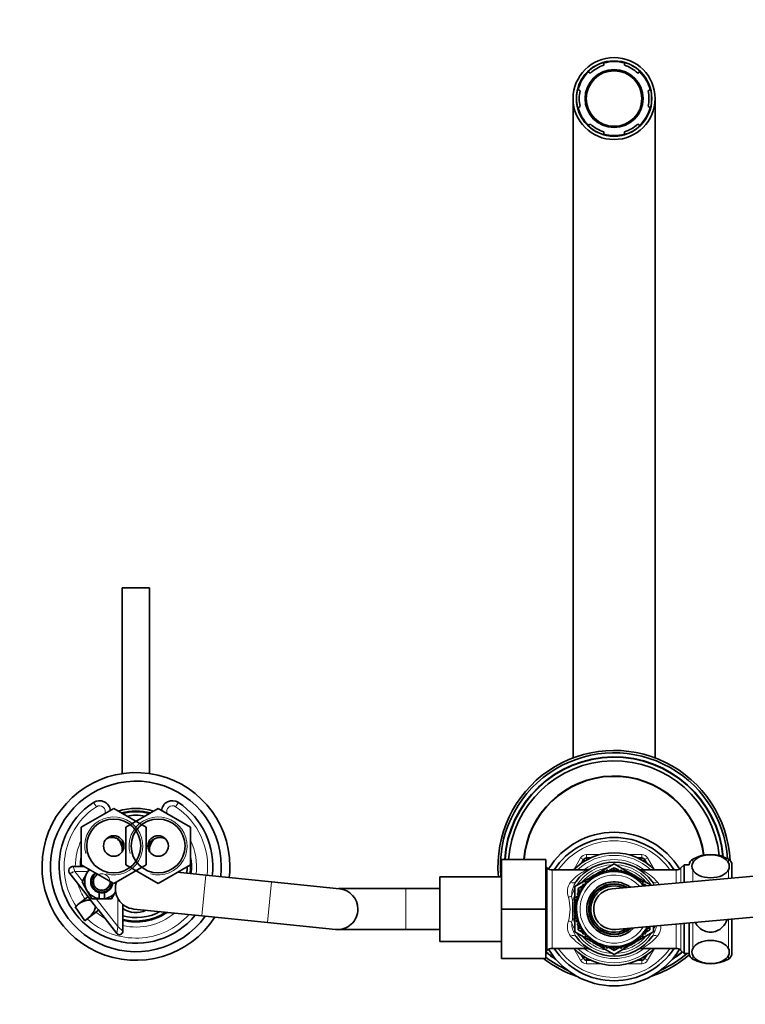
# Model space of a CAD drawing. Units: millimetres. Extents: x 0 to 2406, y 0 to 2705.
# Drawn here: x 915 to 1128, y 2416 to 2705 of the extents above; entities that cross this region are included whole.
import ezdxf
from ezdxf import colors
from ezdxf.entities.mleader import LeaderData, LeaderLine
from ezdxf.math import Vec2, Vec3

# ---------------------------------------------------------------- set-up
doc = ezdxf.new("R2010")
doc.units = ezdxf.units.MM
doc.layers.add('DV2_Défaut', color=7, linetype='Continuous')
doc.layers.add('Défaut', color=7, linetype='Continuous')

# ---------------------------------------------------------------- blocks, each defined once
blk = doc.blocks.new('_DOT')
at = {"color": 0}
blk.add_line((0, 0), (-1, 0), dxfattribs=at)
at = {"color": 0, "const_width": 0.333}
blk.add_lwpolyline([(-0.1665, 0, 1), (0.1665, 0, 1)], format="xyb", close=True, dxfattribs=at)
blk = doc.blocks.new('SE1')
at = {"layer": 'DV2_Défaut', "color": 7, "linetype": 'Continuous', "lineweight": 35}
for p, q in [((1086.28, 2692.01), (1086.28, 2691.18)), ((1092.28, 2691.18), (1092.28, 2692.01)), ((1082.34, 2688.9), (1081.62, 2689.32)), ((1096.95, 2689.32), (1096.23, 2688.9)), ((1078.62, 2684.12), (1079.34, 2683.7)), ((1099.23, 2683.7), (1099.95, 2684.12)), ((1077.28, 2681.43), (1077.28, 2488.24)), ((1101.28, 2488.24), (1101.28, 2681.43)), ((1079.34, 2679.15), (1078.62, 2678.73)), ((1099.95, 2678.73), (1099.23, 2679.15)), ((1081.62, 2673.54), (1082.34, 2673.96)), ((1086.28, 2671.68), (1086.28, 2670.85)), ((1092.28, 2670.85), (1092.28, 2671.68)), ((1096.23, 2673.96), (1096.95, 2673.54)), ((945.28, 2538.03), (953.28, 2538.03)), ((945.28, 2538.03), (945.28, 2483.64)), ((953.28, 2483.64), (953.28, 2538.03)), ((933.28, 2467.91), (942.78, 2473.4)), ((942.78, 2473.4), (952.28, 2467.91)), ((946.28, 2467.91), (955.78, 2473.4)), ((955.78, 2473.4), (965.28, 2467.91)), ((933.28, 2456.94), (933.28, 2467.91)), ((946.28, 2456.94), (946.28, 2467.91)), ((952.28, 2467.91), (952.28, 2456.94)), ((965.28, 2467.91), (965.28, 2456.94)), ((1056.28, 2458.43), (1056.28, 2443.96)), ((1069.28, 2458.43), (1056.28, 2458.43)), ((1069.28, 2458.43), (1069.28, 2443.96)), ((1079.73, 2457.38), (1080.33, 2458.43)), ((1081.2, 2458.93), (1082.41, 2458.93)), ((1096.16, 2458.93), (1097.37, 2458.93)), ((1098.23, 2458.43), (1098.84, 2457.38)), ((930.92, 2456.43), (934.18, 2456.43)), ((942.78, 2451.46), (933.28, 2456.94)), ((935.63, 2455.6), (934.95, 2454.43)), ((952.28, 2456.94), (942.78, 2451.46)), ((955.78, 2451.46), (946.28, 2456.94)), ((965.28, 2456.94), (955.78, 2451.46)), ((1069.7, 2456.01), (1069.28, 2456.43)), ((1081.1, 2455.43), (1071.11, 2455.43)), ((1085.22, 2454.86), (1089.28, 2457.21)), ((1086.16, 2455.23), (1085.88, 2454.39)), ((1086.84, 2454.65), (1086.16, 2455.23)), ((1087.19, 2455.46), (1086.84, 2454.65)), ((1087.81, 2454.83), (1087.19, 2455.46)), ((1087.57, 2455.07), (1088.11, 2455.37)), ((1088.23, 2455.6), (1087.81, 2454.83)), ((1088.79, 2454.92), (1088.23, 2455.6)), ((1088.32, 2455.5), (1089.28, 2456.05)), ((1158.47, 2456.13), (1088.75, 2449.9)), ((1089.28, 2455.65), (1088.79, 2454.92)), ((1089.28, 2457.21), (1093.35, 2454.86)), ((1089.28, 2456.05), (1090.25, 2455.5)), ((1089.78, 2454.92), (1089.28, 2455.65)), ((1090.33, 2455.6), (1089.78, 2454.92)), ((1090.76, 2454.83), (1090.33, 2455.6)), ((1090.46, 2455.37), (1090.99, 2455.07)), ((1091.38, 2455.46), (1090.76, 2454.83)), ((1091.73, 2454.65), (1091.38, 2455.46)), ((1092.4, 2455.23), (1091.73, 2454.65)), ((1092.68, 2454.39), (1092.4, 2455.23)), ((1107.45, 2455.43), (1097.42, 2455.43)), ((1109.78, 2456.93), (1108.87, 2456.01)), ((1109.78, 2456.93), (1109.78, 2451.78)), ((1111.29, 2456.93), (1109.78, 2456.93)), ((1123.78, 2453.03), (1123.78, 2456.83)), ((935.36, 2447.39), (929.91, 2454.35)), ((934.95, 2454.43), (933.51, 2451.93)), ((969.79, 2453.87), (961.44, 2454.72)), ((988.99, 2451.92), (969.79, 2453.87)), ((1038.28, 2434.43), (1038.28, 2453.43)), ((1056.28, 2453.43), (1038.28, 2453.43)), ((1077.78, 2450.57), (1082.4, 2453.23)), ((1082.42, 2452.53), (1081.57, 2452.75)), ((1081.57, 2452.75), (1081.68, 2451.88)), ((1083.22, 2453.11), (1082.39, 2453.41)), ((1082.39, 2453.41), (1082.42, 2452.53)), ((1082.59, 2453.34), (1083.26, 2453.73)), ((1083.27, 2453.99), (1083.22, 2453.11)), ((1084.07, 2453.61), (1083.27, 2453.99)), ((1083.51, 2453.88), (1084.16, 2454.25)), ((1084.2, 2454.49), (1084.07, 2453.61)), ((1084.96, 2454.04), (1084.2, 2454.49)), ((1084.38, 2454.38), (1085.15, 2454.82)), ((1085.16, 2454.9), (1084.96, 2454.04)), ((1085.88, 2454.39), (1085.16, 2454.9)), ((1093.4, 2454.9), (1092.68, 2454.39)), ((1093.61, 2454.04), (1093.4, 2454.9)), ((1093.42, 2454.82), (1094.18, 2454.38)), ((1094.37, 2454.49), (1093.61, 2454.04)), ((1094.5, 2453.61), (1094.37, 2454.49)), ((1094.4, 2454.25), (1095.05, 2453.88)), ((1095.29, 2453.99), (1094.5, 2453.61)), ((1095.34, 2453.11), (1095.29, 2453.99)), ((1095.31, 2453.73), (1095.98, 2453.34)), ((1096.17, 2453.41), (1095.34, 2453.11)), ((1096.14, 2452.53), (1096.17, 2453.41)), ((1096.99, 2452.75), (1096.14, 2452.53)), ((1096.17, 2453.23), (1100.17, 2450.92)), ((1096.88, 2451.88), (1096.99, 2452.75)), ((933.51, 2451.93), (934.95, 2449.43)), ((934.95, 2449.43), (936.4, 2446.93)), ((1008.89, 2449.9), (988.99, 2451.92)), ((1028.28, 2449.93), (1008.59, 2449.93)), ((1038.28, 2449.93), (1028.28, 2449.93)), ((1077.78, 2445.56), (1077.78, 2450.57)), ((1078.78, 2449.99), (1080.25, 2450.83)), ((1078.78, 2448.59), (1078.78, 2449.99)), ((1079.84, 2449.57), (1078.96, 2449.48)), ((1078.96, 2449.48), (1079.37, 2448.7)), ((1080.38, 2450.39), (1079.5, 2450.38)), ((1079.5, 2450.38), (1079.84, 2449.57)), ((1081, 2451.17), (1080.12, 2451.24)), ((1080.12, 2451.24), (1080.38, 2450.39)), ((1081.68, 2451.88), (1080.81, 2452.03)), ((1080.81, 2452.03), (1081, 2451.17)), ((1080.84, 2451.18), (1080.98, 2451.26)), ((1097.75, 2452.03), (1096.88, 2451.88)), ((1097.57, 2451.17), (1097.75, 2452.03)), ((1098.45, 2451.24), (1097.57, 2451.17)), ((1097.59, 2451.26), (1097.73, 2451.18)), ((1098.3, 2450.76), (1098.45, 2451.24)), ((1098.32, 2450.83), (1098.43, 2450.77)), ((935.24, 2447.56), (932.18, 2445.16)), ((936.02, 2446.56), (935.36, 2447.39)), ((936.02, 2446.56), (937.46, 2444.72)), ((936.4, 2446.93), (938.53, 2446.93)), ((938.53, 2448.77), (938.53, 2446.98)), ((938.53, 2446.98), (938.53, 2446.93)), ((938.53, 2446.93), (940.03, 2446.93)), ((940.03, 2446.98), (940.03, 2448.77)), ((940.03, 2446.93), (940.03, 2446.98)), ((940.03, 2446.93), (942.17, 2446.93)), ((942.17, 2446.93), (943.44, 2449.14)), ((1078.68, 2446.85), (1077.86, 2446.54)), ((1077.86, 2446.54), (1078.46, 2445.89)), ((1078.98, 2447.79), (1078.14, 2447.55)), ((1078.14, 2447.55), (1078.68, 2446.85)), ((1079.37, 2448.7), (1078.51, 2448.53)), ((1078.51, 2448.53), (1078.98, 2447.79)), ((1078.78, 2447.74), (1078.78, 2448.11)), ((934.3, 2440.54), (931.49, 2444.55)), ((935.05, 2441.07), (938.32, 2443.63)), ((938.19, 2443.79), (937.46, 2444.72)), ((943.64, 2436.83), (938.19, 2443.79)), ((945.45, 2445.32), (945.45, 2437.45)), ((948.68, 2443.96), (968.57, 2441.94)), ((1056.28, 2443.96), (1056.28, 2429.43)), ((1069.28, 2443.96), (1056.28, 2443.96)), ((1069.28, 2443.96), (1069.28, 2429.43)), ((1078.33, 2444.91), (1077.57, 2444.45)), ((1077.57, 2444.45), (1078.28, 2443.93)), ((1078.28, 2443.93), (1077.57, 2443.4)), ((1078.46, 2445.89), (1077.67, 2445.5)), ((1077.67, 2445.5), (1078.33, 2444.91)), ((1077.78, 2444.58), (1077.78, 2445.4)), ((1077.78, 2443.56), (1077.78, 2444.3)), ((1089.82, 2437.95), (1159.54, 2444.18)), ((968.57, 2441.94), (987.78, 2439.98)), ((1077.57, 2443.4), (1078.33, 2442.94)), ((1078.33, 2442.94), (1077.67, 2442.35)), ((1077.67, 2442.35), (1078.46, 2441.96)), ((1077.78, 2442.46), (1077.78, 2443.28)), ((1077.78, 2437.29), (1077.78, 2442.3)), ((1078.46, 2441.96), (1077.86, 2441.32)), ((1077.86, 2441.32), (1078.68, 2441)), ((1078.68, 2441), (1078.14, 2440.31)), ((1123.78, 2431.03), (1123.78, 2440.98)), ((947.77, 2440.36), (947.77, 2440.56)), ((950.79, 2440.61), (950.79, 2440.36)), ((987.78, 2439.98), (1007.68, 2437.96)), ((1008.28, 2437.93), (1028.28, 2437.93)), ((1028.28, 2437.93), (1038.28, 2437.93)), ((1078.14, 2440.31), (1078.98, 2440.06)), ((1078.98, 2440.06), (1078.51, 2439.32)), ((1078.51, 2439.32), (1079.37, 2439.16)), ((1078.78, 2439.75), (1078.78, 2440.12)), ((1078.78, 2437.87), (1078.78, 2439.27)), ((1080.25, 2437.02), (1078.78, 2437.87)), ((1079.37, 2439.16), (1078.96, 2438.37)), ((1078.96, 2438.37), (1079.84, 2438.29)), ((1079.84, 2438.29), (1079.5, 2437.47)), ((1099.78, 2437.87), (1098.32, 2437.02)), ((1098.73, 2438.29), (1099.6, 2438.37)), ((1099.06, 2437.47), (1098.73, 2438.29)), ((1099.6, 2438.37), (1099.38, 2438.81)), ((1099.78, 2438.84), (1099.78, 2437.87)), ((1100.78, 2438.93), (1100.78, 2437.29)), ((1109.78, 2439.73), (1109.78, 2430.93)), ((1111.28, 2431.03), (1111.28, 2439.87)), ((1082.4, 2434.62), (1077.78, 2437.29)), ((1079.5, 2437.47), (1080.38, 2437.46)), ((1080.38, 2437.46), (1080.12, 2436.62)), ((1080.12, 2436.62), (1081, 2436.69)), ((1081, 2436.69), (1080.81, 2435.83)), ((1080.81, 2435.83), (1081.68, 2435.98)), ((1080.98, 2436.6), (1080.84, 2436.68)), ((1081.68, 2435.98), (1081.57, 2435.1)), ((1081.57, 2435.1), (1082.42, 2435.33)), ((1082.42, 2435.33), (1082.39, 2434.45)), ((1096.17, 2434.45), (1096.14, 2435.33)), ((1096.14, 2435.33), (1096.99, 2435.1)), ((1100.78, 2437.29), (1096.17, 2434.62)), ((1096.99, 2435.1), (1096.88, 2435.98)), ((1096.88, 2435.98), (1097.75, 2435.83)), ((1097.75, 2435.83), (1097.57, 2436.69)), ((1097.57, 2436.69), (1098.45, 2436.62)), ((1097.73, 2436.68), (1097.59, 2436.6)), ((1098.18, 2437.46), (1099.06, 2437.47)), ((1098.45, 2436.62), (1098.18, 2437.46)), ((1038.28, 2434.43), (1056.28, 2434.43)), ((1071.11, 2432.43), (1081.15, 2432.43)), ((1082.39, 2434.45), (1083.22, 2434.75)), ((1083.26, 2434.13), (1082.59, 2434.52)), ((1083.22, 2434.75), (1083.27, 2433.87)), ((1083.27, 2433.87), (1084.07, 2434.24)), ((1084.16, 2433.6), (1083.51, 2433.98)), ((1084.07, 2434.24), (1084.2, 2433.37)), ((1084.2, 2433.37), (1084.96, 2433.81)), ((1085.15, 2433.04), (1084.38, 2433.48)), ((1084.96, 2433.81), (1085.16, 2432.96)), ((1085.16, 2432.96), (1085.88, 2433.47)), ((1089.28, 2430.65), (1085.22, 2432.99)), ((1085.88, 2433.47), (1086.16, 2432.63)), ((1086.16, 2432.63), (1086.84, 2433.2)), ((1086.84, 2433.2), (1087.19, 2432.4)), ((1087.19, 2432.4), (1087.81, 2433.03)), ((1088.11, 2432.48), (1087.57, 2432.79)), ((1087.81, 2433.03), (1088.23, 2432.26)), ((1088.23, 2432.26), (1088.79, 2432.94)), ((1089.28, 2431.8), (1088.32, 2432.36)), ((1088.79, 2432.94), (1089.28, 2432.21)), ((1093.35, 2432.99), (1089.28, 2430.65)), ((1089.28, 2432.21), (1089.78, 2432.94)), ((1090.25, 2432.36), (1089.28, 2431.8)), ((1089.78, 2432.94), (1090.33, 2432.26)), ((1090.33, 2432.26), (1090.76, 2433.03)), ((1090.99, 2432.79), (1090.46, 2432.48)), ((1090.76, 2433.03), (1091.38, 2432.4)), ((1091.38, 2432.4), (1091.73, 2433.2)), ((1091.73, 2433.2), (1092.4, 2432.63)), ((1092.4, 2432.63), (1092.68, 2433.47)), ((1092.68, 2433.47), (1093.4, 2432.96)), ((1093.4, 2432.96), (1093.61, 2433.81)), ((1094.18, 2433.48), (1093.42, 2433.04)), ((1093.61, 2433.81), (1094.37, 2433.37)), ((1094.37, 2433.37), (1094.5, 2434.24)), ((1095.05, 2433.98), (1094.4, 2433.6)), ((1094.5, 2434.24), (1095.29, 2433.87)), ((1095.29, 2433.87), (1095.34, 2434.75)), ((1095.98, 2434.52), (1095.31, 2434.13)), ((1095.34, 2434.75), (1096.17, 2434.45)), ((1097.46, 2432.43), (1107.45, 2432.43)), ((1069.28, 2429.43), (1056.28, 2429.43)), ((1069.28, 2431.43), (1069.7, 2431.84)), ((1080.33, 2429.43), (1079.73, 2430.48)), ((1098.84, 2430.48), (1098.23, 2429.43)), ((1108.87, 2431.84), (1109.78, 2430.93)), ((1109.78, 2430.93), (1111.29, 2430.93)), ((1082.41, 2428.93), (1081.2, 2428.93)), ((1097.37, 2428.93), (1096.16, 2428.93))]:
    blk.add_line(p, q, dxfattribs=at)
at = {"layer": 'DV2_Défaut', "color": 7, "linetype": 'Continuous', "lineweight": 18}
for p, q in [((936.86, 2475.19), (937.69, 2473.94)), ((961.7, 2475.19), (960.88, 2473.94)), ((1077.45, 2455.43), (1079.47, 2458.93)), ((1079.47, 2458.93), (1080.33, 2458.43)), ((1080.87, 2458.12), (1080.33, 2458.43)), ((1081.2, 2459.93), (1085.25, 2459.93)), ((1081.2, 2458.93), (1081.2, 2459.93)), ((1081.2, 2458.31), (1081.2, 2458.93)), ((1093.31, 2459.93), (1097.37, 2459.93)), ((1097.37, 2458.93), (1097.37, 2459.93)), ((1097.37, 2458.93), (1097.37, 2458.31)), ((1098.23, 2458.43), (1097.7, 2458.12)), ((1098.23, 2458.43), (1099.1, 2458.93)), ((1099.1, 2458.93), (1101.12, 2455.43)), ((1112.31, 2457.53), (1112.31, 2458.58)), ((1122.75, 2457.53), (1122.75, 2458.58)), ((930.92, 2456.43), (931.36, 2454.93)), ((1069.7, 2456.01), (1069.7, 2431.84)), ((1071.11, 2455.43), (1071.11, 2432.43)), ((1079.26, 2455.43), (1080.66, 2455.58)), ((1080.66, 2455.58), (1080.77, 2455.43)), ((1097.8, 2455.43), (1097.91, 2455.58)), ((1097.91, 2455.58), (1099.3, 2455.43)), ((1107.45, 2455.43), (1107.45, 2451.57)), ((1108.87, 2456.01), (1108.87, 2451.7)), ((1112.31, 2452.01), (1112.31, 2455.44)), ((1122.75, 2452.94), (1122.75, 2455.44)), ((930.65, 2454.65), (929.91, 2454.35)), ((931.36, 2454.93), (930.65, 2454.65)), ((931.36, 2454.93), (933.6, 2452.08)), ((935.24, 2454.93), (931.36, 2454.93)), ((968.57, 2441.94), (969.79, 2453.87)), ((987.78, 2439.98), (988.99, 2451.92)), ((1028.28, 2449.93), (1028.28, 2437.93)), ((937.63, 2446.93), (943.95, 2438.88)), ((943.95, 2438.88), (943.95, 2447.19)), ((1076.85, 2447.72), (1077.22, 2446.07)), ((1122.75, 2432.42), (1122.75, 2440.89)), ((943.95, 2438.88), (943.64, 2436.83)), ((943.95, 2438.88), (945.45, 2437.45)), ((1107.45, 2439.53), (1107.45, 2432.43)), ((1108.87, 2439.65), (1108.87, 2431.84)), ((1112.31, 2432.42), (1112.31, 2439.96)), ((1079.47, 2428.93), (1077.45, 2432.43)), ((1080.66, 2432.27), (1079.26, 2432.43)), ((1080.77, 2432.43), (1080.66, 2432.27)), ((1097.91, 2432.27), (1097.8, 2432.43)), ((1099.3, 2432.43), (1097.91, 2432.27)), ((1101.12, 2432.43), (1099.1, 2428.93)), ((1079.47, 2428.93), (1080.33, 2429.43)), ((1080.87, 2429.74), (1080.33, 2429.43)), ((1081.2, 2429.54), (1081.2, 2428.93)), ((1097.37, 2428.93), (1097.37, 2429.54)), ((1098.23, 2429.43), (1097.7, 2429.74)), ((1098.23, 2429.43), (1099.1, 2428.93)), ((1112.31, 2430.33), (1112.31, 2429.28)), ((1122.75, 2430.33), (1122.75, 2429.28)), ((1081.2, 2427.93), (1081.2, 2428.93)), ((1085.25, 2427.93), (1081.2, 2427.93)), ((1097.37, 2427.93), (1093.31, 2427.93)), ((1097.37, 2427.93), (1097.37, 2428.93))]:
    blk.add_line(p, q, dxfattribs=at)
at = {"layer": 'DV2_Défaut', "color": 7, "linetype": 'Continuous', "lineweight": 35}
for centre, radius in [((1089.28, 2681.43), 12), ((1089.28, 2681.43), 11.05), ((1089.28, 2681.43), 8.5), ((1089.28, 2681.43), 8.13), ((942.78, 2462.43), 7.9), ((955.78, 2462.43), 7.9), ((942.78, 2462.43), 3), ((955.78, 2462.43), 3)]:
    blk.add_circle(centre, radius, dxfattribs=at)
for centre, radius, start, end in [((1089.28, 2681.43), 11, 105.8266, 134.1734), ((1089.28, 2681.43), 10.85, 73.9487, 106.0513), ((1089.28, 2681.43), 11, 45.8266, 74.1734), ((1089.28, 2681.43), 10.85, 133.9487, 166.0513), ((1089.28, 2681.43), 10.2, 107.1046, 132.8954), ((1089.28, 2681.43), 10.2, 47.1046, 72.8954), ((1089.28, 2681.43), 10.85, 13.9487, 46.0513), ((1089.28, 2681.43), 11, 165.8266, 194.1734), ((1089.28, 2681.43), 10.2, 167.1046, 192.8954), ((1089.28, 2681.43), 10.2, 347.1046, 12.8954), ((1089.28, 2681.43), 11, 345.8266, 14.1734), ((1089.28, 2681.43), 10.85, 193.9487, 226.0513), ((1089.28, 2681.43), 10.85, 313.9487, 346.0513), ((1089.28, 2681.43), 11, 225.8266, 254.1734), ((1089.28, 2681.43), 10.2, 227.1046, 252.8954), ((1089.28, 2681.43), 10.2, 287.1046, 312.8954), ((1089.28, 2681.43), 11, 285.8266, 314.1734), ((1089.28, 2681.43), 10.85, 253.9487, 286.0513), ((1089.28, 2456.43), 34, 2.9915, 185.0621), ((1089.28, 2456.43), 33.3, 3.9317, 185.1688), ((1089.28, 2456.43), 32.1, 5.0672, 176.4279), ((1089.28, 2456.43), 32, 5.1507, 176.4167), ((1089.28, 2456.43), 30.95, 5.9298, 176.2949), ((949.28, 2456.43), 27.5, 0, 327.2356), ((949.28, 2456.43), 25, 0, 324.2815), ((1089.28, 2456.43), 26.5, 7.1977, 175.6717), ((1089.28, 2456.43), 26.4, 7.1843, 175.6552), ((938.61, 2472.54), 3.17, 4.8751, 123.5101), ((959.95, 2472.54), 3.17, 56.4899, 175.1249), ((949.28, 2456.43), 22.5, 123.5101, 320.5464), ((949.28, 2456.43), 17, 72.3225, 107.6775), ((949.28, 2456.43), 16.25, 74.7794, 105.2206), ((949.28, 2456.43), 22.5, 353.0049, 56.4899), ((949.28, 2456.43), 16, 75.6747, 104.3253), ((949.28, 2456.43), 15, 79.7362, 100.2638), ((942.28, 2461.43), 3.5, 9.5966, 120.2619), ((941.28, 2461.43), 4, 0, 56.9875), ((956.28, 2461.43), 3.5, 61.3093, 171.8865), ((957.28, 2461.43), 4.8, 143.7968, 148.8231), ((957.28, 2461.43), 4, 129.059, 191.0173), ((1089.28, 2443.93), 22.5, 31.5422, 148.4578), ((1089.28, 2443.93), 21, 33.2038, 146.7962), ((941.28, 2461.43), 4, 348.9827, 0), ((949.28, 2456.43), 16.25, 169.9367, 180), ((949.28, 2456.43), 16.25, 0, 10.0633), ((949.28, 2456.43), 16.25, 352.5477, 10.0633), ((1089.28, 2443.93), 16.5, 44.1411, 135.8589), ((1081.2, 2457.93), 1, 90, 150), ((1097.37, 2457.93), 1, 30, 90), ((1113.28, 2456.83), 2, 119.0025, 177.1562), ((1117.53, 2449.16), 10.77, 60.9975, 119.0025), ((1121.78, 2456.83), 2, 0, 60.9975), ((930.92, 2455.14), 1.28, 90, 218.0898), ((949.28, 2456.43), 16, 178.1717, 180), ((939.28, 2451.93), 5, 134.4159, 150), ((949.28, 2456.43), 15, 352.4105, 0), ((949.28, 2456.43), 16, 352.522, 0), ((949.28, 2456.43), 16, 0, 1.8283), ((949.28, 2456.43), 16.25, 352.5477, 0), ((949.28, 2456.43), 25, 353.1237, 0), ((949.28, 2456.43), 27.5, 353.221, 0), ((1071.11, 2457.43), 2, 225, 270), ((1089.28, 2443.93), 13.75, 35.9564, 144.0436), ((1081.25, 2457.22), 1.78, 265.2857, 302.1966), ((1089.28, 2443.93), 13.75, 121.0048, 121.0135), ((1089.28, 2443.93), 13.75, 51.6067, 58.9637), ((1107.45, 2457.43), 2, 270, 315), ((1114.54, 2456.49), 2.46, 154.8042, 205.1958), ((1120.53, 2456.49), 2.46, 334.8042, 25.1958), ((939.28, 2451.93), 5, 150, 210), ((939.28, 2451.93), 3.25, 125.5869, 256.6576), ((939.28, 2451.93), 3, 123.4002, 356.5998), ((939.28, 2451.93), 2.5, 117.4995, 0), ((1089.28, 2443.93), 11, 38.1579, 332.0464), ((939.28, 2451.93), 5, 210, 261.3731), ((939.28, 2451.93), 3.25, 283.3424, 354.4131), ((939.28, 2451.93), 2.5, 0, 2.5005), ((949.28, 2449.93), 6, 160.3102, 264.1933), ((949.28, 2449.93), 6, 160.3102, 264.1933), ((1008.28, 2443.93), 6, 0, 84.1933), ((1089.28, 2443.93), 8, 53.6925, 316.5118), ((1089.28, 2443.93), 7.3, 60.3794, 309.8249), ((1089.28, 2443.93), 6.8, 67.0297, 303.1747), ((1089.28, 2443.93), 6, 95.1022, 275.1022), ((939.28, 2451.93), 3.25, 256.6576, 283.3424), ((939.28, 2451.93), 5, 278.6269, 324.4649), ((949.28, 2449.93), 7, 236.7619, 294.95), ((1008.28, 2443.93), 6, 264.1933, 0), ((1145.56, 2443.93), 68.37, 178.2017, 181.7983), ((949.28, 2456.43), 15, 255.1797, 297.9804), ((949.28, 2456.43), 16, 256.1251, 303.009), ((949.28, 2456.43), 16.25, 256.3428, 304.0921), ((949.28, 2456.43), 16.25, 256.3428, 304.0921), ((944.44, 2437.45), 1.01, 218.0898, 0), ((1089.28, 2443.93), 13.75, 215.9564, 324.0436), ((1071.11, 2430.43), 2, 90, 135), ((1089.28, 2443.93), 22.5, 211.5422, 328.4578), ((1089.28, 2443.93), 21, 213.2038, 326.7962), ((1089.28, 2443.93), 16.5, 224.1411, 315.8589), ((1089.28, 2443.93), 13.75, 231.6067, 238.9637), ((1097.32, 2430.64), 1.78, 85.2857, 122.1966), ((1089.28, 2443.93), 13.75, 301.0048, 301.0135), ((1107.45, 2430.43), 2, 45, 90), ((1114.54, 2431.37), 2.46, 154.8042, 205.1958), ((1120.53, 2431.37), 2.46, 334.8042, 25.1958), ((1089.28, 2456.43), 34, 232.572, 251.4841), ((1089.28, 2456.43), 32.1, 231.3235, 237.98), ((1089.28, 2456.43), 33.3, 233.0871, 245.7246), ((1089.28, 2456.43), 32, 231.3433, 237.4051), ((1081.2, 2429.93), 1, 210, 270), ((1097.37, 2429.93), 1, 270, 330), ((1089.28, 2456.43), 34, 288.5159, 310.4461), ((1089.28, 2456.43), 33.3, 294.2754, 310.0248), ((1089.28, 2456.43), 32.1, 302.02, 308.6765), ((1089.28, 2456.43), 32, 302.5949, 308.6567), ((1113.28, 2431.03), 2, 182.8438, 240.9975), ((1117.53, 2438.69), 10.77, 240.9975, 299.0025), ((1121.78, 2431.03), 2, 299.0025, 0)]:
    blk.add_arc(centre, radius, start, end, dxfattribs=at)
at = {"layer": 'DV2_Défaut', "color": 7, "linetype": 'Continuous', "lineweight": 18}
for centre, radius, start, end in [((949.28, 2456.43), 21, 123.5101, 213.6344), ((938.61, 2472.54), 1.67, 336.3217, 123.5101), ((959.95, 2472.54), 1.67, 56.4899, 203.6783), ((949.28, 2456.43), 21, 352.92, 56.4899), ((942.78, 2462.43), 8.5, 255, 195), ((955.78, 2462.43), 8.5, 255, 195), ((949.28, 2456.43), 17.75, 154.3438, 180), ((949.28, 2456.43), 17.75, 352.6868, 25.6562), ((1089.28, 2443.93), 20, 35.0996, 144.9004), ((1089.28, 2443.93), 15.75, 46.8997, 133.1003), ((1081.2, 2457.93), 2, 90, 150), ((1089.28, 2443.93), 14.5, 53.4885, 126.5115), ((1097.37, 2457.93), 2, 30, 90), ((1088.04, 2441.86), 15.21, 116.8476, 139.1545), ((1089.28, 2443.93), 13, 92.2042, 147.7958), ((1089.28, 2443.93), 12.25, 99.8469, 140.1531), ((1076.1, 2457.12), 4.81, 339.2517, 341.3401), ((1089.28, 2443.93), 13, 32.2042, 87.7958), ((1089.28, 2443.93), 12.25, 39.8469, 80.1531), ((1090.53, 2441.86), 15.2, 40.8417, 63.1535), ((1102.47, 2457.12), 4.81, 198.6599, 200.7483), ((939.28, 2451.93), 2.38, 255, 195), ((1089.28, 2443.93), 10, 41.9721, 328.2323), ((949.28, 2456.43), 17.75, 196.7048, 212.8165), ((1080.16, 2449.03), 4.56, 142.5748, 200.8383), ((1084.31, 2447.79), 7.46, 145.625, 180.4848), ((1089.28, 2443.93), 13, 152.2042, 163.0204), ((1089.28, 2443.93), 7.55, 57.7293, 312.475), ((1094.25, 2447.79), 7.46, 25.5656, 34.3766), ((1098.34, 2449.02), 4.62, 26.9443, 37.0109), ((1063.83, 2443.93), 12.56, 343.8962, 16.1038), ((1089.28, 2443.93), 12.25, 159.8469, 169.9128), ((949.28, 2456.43), 21, 227.0186, 317.7768), ((949.28, 2456.43), 17.75, 228.6707, 239.4749), ((949.28, 2456.43), 17.75, 257.5164, 309.5777), ((1065.72, 2443.51), 11.63, 343.1058, 351.4529), ((1089.28, 2443.93), 12.25, 190.0872, 200.1531), ((1080.22, 2438.83), 4.62, 159.5759, 217.0109), ((1089.28, 2443.93), 13, 196.9796, 207.7958), ((1084.31, 2440.07), 7.46, 179.5137, 214.3766), ((1094.25, 2440.07), 7.46, 325.625, 351.799), ((1089.28, 2443.93), 13, 332.2042, 337.6157), ((1098.41, 2438.82), 4.56, 322.5748, 3.7243), ((1088.03, 2445.99), 15.2, 220.8417, 243.1535), ((1089.28, 2443.93), 13, 212.2042, 267.7958), ((1089.28, 2443.93), 12.25, 219.8469, 260.1531), ((1089.28, 2443.93), 13, 272.2042, 327.7958), ((1089.28, 2443.93), 12.25, 279.8469, 320.1531), ((1090.53, 2446), 15.21, 296.8476, 319.1545), ((1089.28, 2443.93), 20, 215.0996, 324.9004), ((1089.28, 2443.93), 15.75, 226.8997, 313.1003), ((1076.1, 2430.74), 4.81, 18.6599, 20.7483), ((1089.28, 2443.93), 14.5, 233.4885, 306.5115), ((1102.47, 2430.74), 4.81, 159.2517, 161.3401), ((1081.2, 2429.93), 2, 210, 270), ((1097.37, 2429.93), 2, 270, 330)]:
    blk.add_arc(centre, radius, start, end, dxfattribs=at)
for centre, major_axis, ratio, start_param, end_param in [((1076.53, 2453.18), (1.62, -1.17), 0.605663, 5.12634, 6.283185), ((1102.03, 2453.18), (1.62, 1.17), 0.605663, 3.141593, 4.298438), ((1075.89, 2448.02), (1.93, 0.52), 0.293284, 4.633327, 5.149779), ((1075.89, 2439.84), (1.93, -0.52), 0.293284, 1.133406, 1.649859), ((1076.53, 2434.68), (1.62, 1.17), 0.605663, 0, 1.156846), ((1102.03, 2434.68), (1.62, -1.17), 0.605663, 1.984747, 3.141593)]:
    blk.add_ellipse(centre, major_axis=major_axis, ratio=ratio, start_param=start_param, end_param=end_param, dxfattribs=at)
at = {"layer": 'DV2_Défaut', "color": 7, "linetype": 'Continuous', "lineweight": 35}
for start_param, end_param in [(0.474223, 1.731364), (4.46692, 5.783373)]:
    blk.add_ellipse((933.62, 2443.11), major_axis=(3.51, 2.89), ratio=0.548851, start_param=start_param, end_param=end_param, dxfattribs=at)
for points, knots in [([(1112.31, 2457.53), (1112.63, 2458.14), (1113.23, 2458.72), (1114.58, 2459.37), (1115.12, 2459.55), (1116.26, 2459.8), (1116.89, 2459.87), (1118.15, 2459.87), (1118.78, 2459.8), (1119.94, 2459.56), (1120.47, 2459.38), (1121.83, 2458.72), (1122.44, 2458.14), (1122.75, 2457.53)], [0, 0, 0, 0, 0.25, 0.25, 0.375, 0.375, 0.5, 0.5, 0.625, 0.625, 0.75, 0.75, 1, 1, 1, 1]), ([(1097.41, 2455.42), (1097.29, 2455.43), (1097.1, 2455.44), (1096.83, 2455.5), (1096.65, 2455.57), (1096.55, 2455.62), (1096.5, 2455.64), (1096.46, 2455.66), (1096.45, 2455.67), (1096.45, 2455.67), (1096.45, 2455.67)], [0, 0, 0, 0, 0.218077, 0.404744, 0.543675, 0.622075, 0.688262, 0.778879, 0.943282, 1, 1, 1, 1]), ([(1096.47, 2455.66), (1096.49, 2455.65), (1096.52, 2455.63), (1096.59, 2455.59), (1096.59, 2455.59)], [0, 0, 0, 0, 0.998222, 1, 1, 1, 1]), ([(1122.75, 2455.44), (1122.44, 2454.84), (1121.84, 2454.26), (1120.02, 2453.38), (1118.8, 2453.11), (1116.28, 2453.1), (1115.05, 2453.38), (1113.24, 2454.25), (1112.63, 2454.83), (1112.31, 2455.44)], [0, 0, 0, 0, 0.25, 0.25, 0.5, 0.5, 0.75, 0.75, 1, 1, 1, 1]), ([(930.65, 2454.65), (930.65, 2454.65), (930.64, 2454.65), (930.64, 2454.65), (930.63, 2454.65), (930.63, 2454.65), (930.62, 2454.65), (930.61, 2454.65), (930.61, 2454.65), (930.6, 2454.66), (930.6, 2454.66), (930.59, 2454.67), (930.59, 2454.67), (930.58, 2454.68), (930.58, 2454.68), (930.58, 2454.69), (930.58, 2454.69), (930.58, 2454.7), (930.58, 2454.7), (930.58, 2454.7), (930.58, 2454.71), (930.58, 2454.71), (930.58, 2454.71), (930.58, 2454.72), (930.59, 2454.72), (930.59, 2454.72), (930.59, 2454.72), (930.59, 2454.72), (930.6, 2454.73), (930.6, 2454.73), (930.6, 2454.73), (930.61, 2454.73), (930.62, 2454.73), (930.62, 2454.73), (930.63, 2454.73), (930.63, 2454.72), (930.64, 2454.72), (930.64, 2454.72), (930.65, 2454.71), (930.66, 2454.71), (930.66, 2454.7), (930.66, 2454.7), (930.67, 2454.69), (930.67, 2454.69), (930.67, 2454.69), (930.67, 2454.68), (930.67, 2454.68), (930.67, 2454.67), (930.67, 2454.67), (930.67, 2454.67), (930.67, 2454.66), (930.67, 2454.66), (930.67, 2454.66), (930.67, 2454.66), (930.66, 2454.65), (930.66, 2454.65), (930.66, 2454.65), (930.66, 2454.65), (930.66, 2454.65), (930.66, 2454.65), (930.65, 2454.65)], [0, 0, 0, 0, 0.06654, 0.06654, 0.06654, 0.132215, 0.132215, 0.132215, 0.205512, 0.205512, 0.205512, 0.2839, 0.2839, 0.2839, 0.332706, 0.332706, 0.332706, 0.373492, 0.373492, 0.373492, 0.414567, 0.414567, 0.414567, 0.451409, 0.451409, 0.451409, 0.488853, 0.488853, 0.488853, 0.531499, 0.531499, 0.531499, 0.595038, 0.595038, 0.595038, 0.659339, 0.659339, 0.659339, 0.734832, 0.734832, 0.734832, 0.795799, 0.795799, 0.795799, 0.843172, 0.843172, 0.843172, 0.882445, 0.882445, 0.882445, 0.921966, 0.921966, 0.921966, 0.957895, 0.957895, 0.957895, 0.995253, 0.995253, 0.995253, 1, 1, 1, 1]), ([(1122.43, 2440.85), (1122.08, 2440.01), (1121.59, 2439.23), (1120.02, 2437.72), (1118.8, 2437.17), (1116.28, 2437.16), (1115.05, 2437.72), (1113.71, 2439), (1113.35, 2439.48), (1113.05, 2440)], [0, 0, 0, 0, 0.225715, 0.225715, 0.53855, 0.53855, 0.851385, 0.851385, 1, 1, 1, 1]), ([(1081.15, 2432.43), (1081.27, 2432.43), (1081.46, 2432.42), (1081.73, 2432.35), (1081.92, 2432.28), (1082.02, 2432.24), (1082.07, 2432.21), (1082.1, 2432.19), (1082.12, 2432.18), (1082.09, 2432.2), (1082.04, 2432.23), (1081.98, 2432.27), (1081.98, 2432.27)], [0, 0, 0, 0, 0.119331, 0.221475, 0.297497, 0.340397, 0.376615, 0.4262, 0.516161, 0.701716, 0.99947, 1, 1, 1, 1]), ([(1112.31, 2432.42), (1112.63, 2433.02), (1113.23, 2433.6), (1114.58, 2434.25), (1115.12, 2434.44), (1116.26, 2434.68), (1116.89, 2434.75), (1118.15, 2434.75), (1118.78, 2434.69), (1119.94, 2434.44), (1120.47, 2434.26), (1121.83, 2433.6), (1122.44, 2433.03), (1122.75, 2432.42)], [0, 0, 0, 0, 0.25, 0.25, 0.375, 0.375, 0.5, 0.5, 0.625, 0.625, 0.75, 0.75, 1, 1, 1, 1]), ([(1122.75, 2430.33), (1122.44, 2429.72), (1121.84, 2429.14), (1120.02, 2428.27), (1118.8, 2427.99), (1116.28, 2427.99), (1115.05, 2428.26), (1113.24, 2429.13), (1112.63, 2429.72), (1112.31, 2430.33)], [0, 0, 0, 0, 0.25, 0.25, 0.5, 0.5, 0.75, 0.75, 1, 1, 1, 1])]:
    blk.add_open_spline(points, degree=3, knots=knots, dxfattribs=at)

msp = doc.modelspace()

# ---------------------------------------------------------------- block references
at = {"layer": 'Défaut'}
msp.add_blockref('SE1', (0, 0), dxfattribs=at)

# ---------------------------------------------------------------- leaders
at = {"layer": 'Défaut', "color": 7, "linetype": 'Continuous', "lineweight": 18}
ml = msp.add_multileader_mtext('Standard', dxfattribs=at)
ml.set_content('{\\pxsm0.9;\\fSolid Edge ISO|b1||i0||c0|p34;\\W1.;16/01/2023\\P}', color=256)
ml.set_leader_properties()
ml.set_arrow_properties(name='DOT')
ml.build(insert=Vec2(0, 0))
ml.multileader.update_dxf_attribs({"leader_type": 0, "dogleg_length": 0, "arrow_head_size": 12})
ctx = ml.context
ctx.base_point, ctx.char_height, ctx.arrow_head_size, ctx.landing_gap_size = Vec3(2318.91, 2697.42), 12, 12, 4.2
notes = []
notes.append((ctx, [(0, (0, 0, 0), (0, 0), (1, 0), 1, [])]))
ctx.mtext.insert = Vec3(2320.91, 2703.54)
for ctx, leaders in notes:
    for number, flags, end, landing, length, lines in leaders:
        leader = LeaderData()
        leader.index, (leader.has_last_leader_line, leader.has_dogleg_vector, leader.attachment_direction) = number, flags
        leader.last_leader_point, leader.dogleg_vector, leader.dogleg_length = Vec3(end), Vec3(landing), length
        for number, points, colour, breaks in lines:
            line = LeaderLine()
            line.index, line.vertices, line.color, line.breaks = number, Vec3.list(points), colors.encode_raw_color(colour), breaks
            leader.lines.append(line)
        ctx.leaders.append(leader)

doc.saveas('drawing.dxf')
